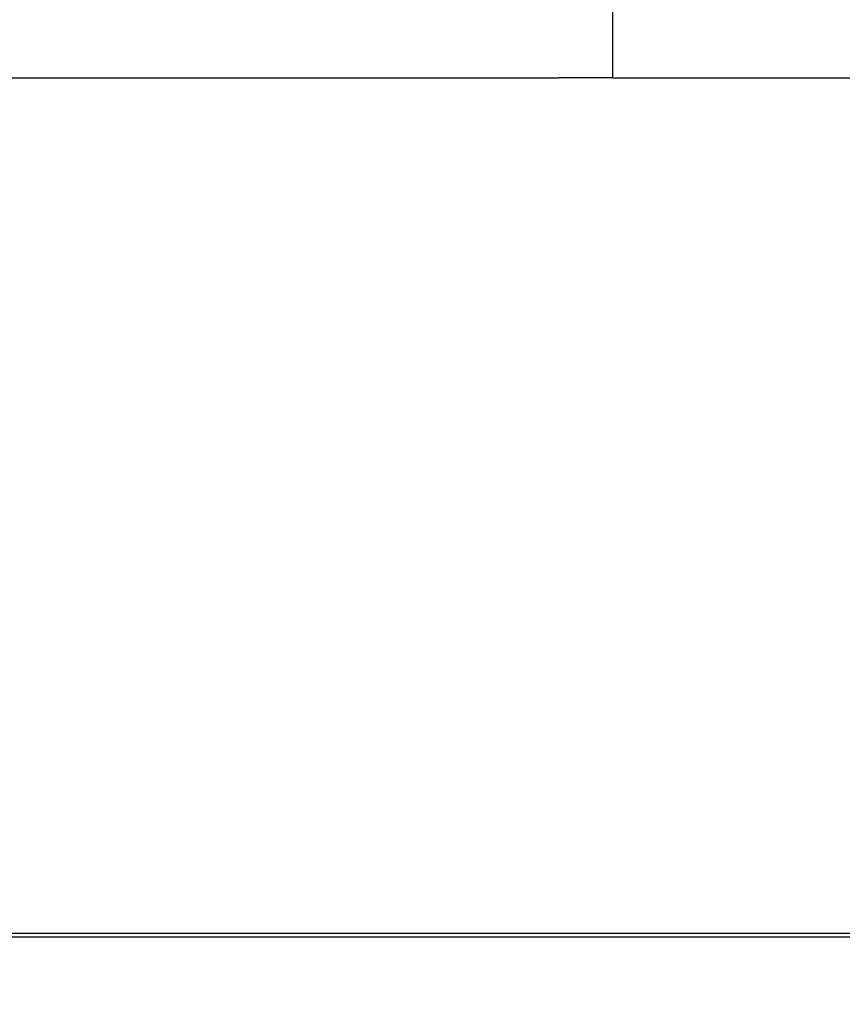
# Model space of a CAD drawing. Extents: x 0 to 555, y -1 to 746.
# Drawn here: x 238 to 249, y 101 to 114 of the extents above; entities that cross this region are included whole.
import ezdxf

# ---------------------------------------------------------------- set-up
doc = ezdxf.new("R2010")
doc.units = 0
doc.linetypes.add('SLD-实线', pattern=[0])
doc.layers.get('0').update_dxf_attribs({"linetype": 'CONTINUOUS'})
doc.layers.add('图框', color=179, linetype='SLD-实线')
doc.styles.add('SLDTEXTSTYLE1', font='锐字云字库细圆体GBK.TTF')
doc.dimstyles.new('SLDDIMSTYLE11', dxfattribs={"dimtxt": 4, "dimasz": 3, "dimexe": 0, "dimexo": 0.0625, "dimgap": 1, "dimtad": 2, "dimlfac": 3, "dimrnd": 1e-09, "dimzin": 12, "dimtxsty": 'SLDTEXTSTYLE1', "dimsah": 1, "dimcen": 0.09, "dimazin": 3, "dimtfac": 1, "dimtofl": 0, "dimtmove": 0, "dimatfit": 3, "dimtolj": 1, "dimtzin": 12})

# ---------------------------------------------------------------- blocks, each defined once
blk = doc.blocks.new('_D_42')
at = {"layer": '图框'}
for p, q in [((229.436, 130.125), (279.438, 130.125)), ((276.438, 130.125), (276.438, 89.791)), ((259.548, 89.791), (279.438, 89.791))]:
    blk.add_line(p, q, dxfattribs=at)
for points in [[(276.438, 130.125), (275.93, 127.125), (276.946, 127.125)], [(276.438, 89.791), (276.946, 92.791), (275.93, 92.791)]]:
    blk.add_solid(points, dxfattribs=at)
at = {"layer": '图框', "insert": (271.147, 106.852), "char_height": 4, "attachment_point": 1, "rotation": 90, "style": 'SLDTEXTSTYLE1'}
blk.add_mtext('121', dxfattribs=at)

msp = doc.modelspace()

# ---------------------------------------------------------------- linework, layer by layer
at = {"color": 7, "linetype": 'SLD-实线'}
for p, q in [((245.79841, 119.45798), (245.79841, 112.95798)), ((220.79841, 112.95798), (245.13174, 112.95798)), ((245.79841, 112.95798), (245.13174, 112.95798)), ((245.79841, 112.95798), (248.01195, 112.95798)), ((248.01195, 112.95798), (259.90355, 112.95798)), ((234.73723, 102.34132), (259.63174, 102.34132)), ((259.63174, 102.29132), (234.73723, 102.29132))]:
    msp.add_line(p, q, dxfattribs=at)

# ---------------------------------------------------------------- dimensions: what is measured, and where the dimension line sits
at = {"layer": '图框'}
dim = msp.add_linear_dim(base=(276.43825, 89.79132), p1=(229.43602, 130.12465), p2=(259.54841, 89.79132), angle=90, dimstyle='SLDDIMSTYLE11', dxfattribs=at)
dim.commit()
dim.dimension.update_dxf_attribs({"geometry": '_D_42', "text_midpoint": (276.43825, 109.95798), "dimtype": 160})

doc.saveas('drawing.dxf')
